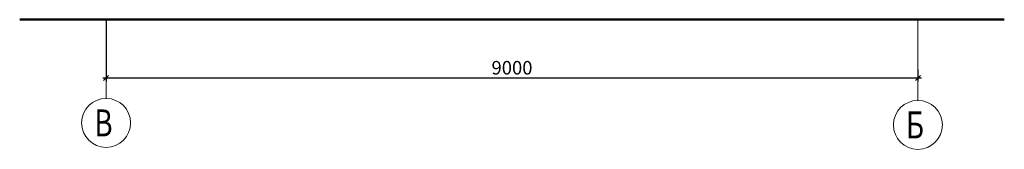
# Model space of a CAD drawing. Extents: x 409840 to 923240, y -456054 to -168812.
# Drawn here: x 482462 to 493376, y -286849 to -285407 of the extents above; entities that cross this region are included whole.
import ezdxf

# ---------------------------------------------------------------- set-up
doc = ezdxf.new("R2010")
doc.units = 0
doc.header["$MEASUREMENT"] = 0
doc.linetypes.add('CENTER', pattern=[2, 1.25, -0.25, 0.25, -0.25])
doc.layers.get('0').update_dxf_attribs({"lineweight": 15})
doc.layers.get('DEFPOINTS').update_dxf_attribs({"color": 1, "lineweight": 30})
for name, color, linetype, lineweight in [('оси', 7, 'CENTER', 9), ('Разм. осн.', 7, 'Continuous', 9), ('СТЕНЫ', 7, 'Continuous', 30)]:
    doc.layers.add(name, color=color, linetype=linetype, lineweight=lineweight)
doc.styles.add('ST1', font='arial.ttf')
doc.dimstyles.new('STYLE75', dxfattribs={"dimscale": 0.75, "dimtxt": 150, "dimasz": 75, "dimexe": 50, "dimexo": 0, "dimgap": 50, "dimtad": 1, "dimdec": 0, "dimzin": 1, "dimdsep": 46, "dimtxsty": 'ST1', "dimblk1": 'OBLIQUE', "dimblk2": 'OBLIQUE', "dimsah": 1, "dimcen": 0, "dimdle": 50, "dimadec": 0, "dimazin": 0, "dimtm": 1e-09, "dimtfac": 1, "dimtdec": 0, "dimtix": 1, "dimtofl": 0, "dimtmove": 2, "dimatfit": 3, "dimldrblk": 'OPEN30', "dimfxl": 1, "dimtolj": 1, "dimtzin": 1, "dimarcsym": 0})

# ---------------------------------------------------------------- blocks, each defined once
blk = doc.blocks.new('_OBLIQUE')
at = {"color": 0, "linetype": 'ByBlock'}
blk.add_line((-0.5, -0.5), (0.5, 0.5), dxfattribs=at)
blk = doc.blocks.new('*D80')
at = {"layer": 'DEFPOINTS', "color": 0, "linetype": 'Continuous', "lineweight": 30, "ltscale": 0.5, "transparency": 16777216}
for p in [(483419, -285407), (492419, -285963), (483419, -286056)]:
    blk.add_point(p, dxfattribs=at)
at = {"layer": 'Разм. осн.', "color": 0, "linetype": 'Continuous', "lineweight": -2, "ltscale": 0.5, "transparency": 16777216}
for p, q in [((483419, -285407), (483419, -286093)), ((492419, -285963), (492419, -286093)), ((492457, -286056), (483382, -286056))]:
    blk.add_line(p, q, dxfattribs=at)
at = {"layer": 'Разм. осн.', "color": 0, "linetype": 'Continuous', "lineweight": -2, "ltscale": 0.5, "transparency": 16777216, "xscale": 56.25, "yscale": 56.25, "zscale": 56.25, "rotation": 180}
blk.add_blockref('_OBLIQUE', (483419, -286056), dxfattribs=at)
at = {"layer": 'Разм. осн.', "color": 0, "linetype": 'Continuous', "lineweight": -2, "ltscale": 0.5, "transparency": 16777216, "xscale": 56.25, "yscale": 56.25, "zscale": 56.25}
blk.add_blockref('_OBLIQUE', (492419, -286056), dxfattribs=at)
at = {"layer": 'Разм. осн.', "color": 0, "linetype": 'Continuous', "ltscale": 0.5, "transparency": 16777216, "insert": (487919, -285942), "char_height": 150, "attachment_point": 5, "style": 'ST1'}
blk.add_mtext('\\A1;9000', dxfattribs=at)
blk = doc.blocks.new('_Open30')
at = {"color": 0, "linetype": 'ByBlock', "lineweight": -2}
for p, q in [((-1, 0.27), (0, 0)), ((0, 0), (-1, -0.27)), ((0, 0), (-1, 0))]:
    blk.add_line(p, q, dxfattribs=at)

msp = doc.modelspace()

# ---------------------------------------------------------------- linework, layer by layer
at = {"layer": 'оси', "linetype": 'Continuous', "ltscale": 0.5}
for p, q in [((492419, -286305.3), (492419, -285407.4)), ((483419, -286283.3), (483419, -285944.3)), ((483419, -285997.3), (483419, -286283.3))]:
    msp.add_line(p, q, dxfattribs=at)
at = {"layer": 'оси', "linetype": 'Continuous'}
for centre in [(483419, -286555.1), (492419, -286577.1)]:
    msp.add_circle(centre, 271.8, dxfattribs=at)
at = {"layer": 'СТЕНЫ', "lineweight": 50}
msp.add_line((482461.6, -285407.4), (493376.5, -285407.4), dxfattribs=at)

# ---------------------------------------------------------------- texts
at = {"layer": 'оси', "linetype": 'Continuous', "style": 'ST1', "oblique": 10, "width": 0.75}
for s, p in [('В', (483289.5, -286705.1)), ('Б', (492286.7, -286727.1))]:
    msp.add_text(s, height=300, dxfattribs=at).set_placement(p)

# ---------------------------------------------------------------- dimensions: what is measured, and where the dimension line sits
at = {"layer": 'Разм. осн.', "linetype": 'Continuous', "ltscale": 0.5}
dim = msp.add_linear_dim(base=(483419, -286055.8), p1=(492419, -285963), p2=(483419, -285407.4), angle=180, dimstyle='STYLE75', dxfattribs=at)
dim.commit()
dim.dimension.update_dxf_attribs({"geometry": '*D80', "text_midpoint": (487919, -285941.8)})

doc.saveas('drawing.dxf')
